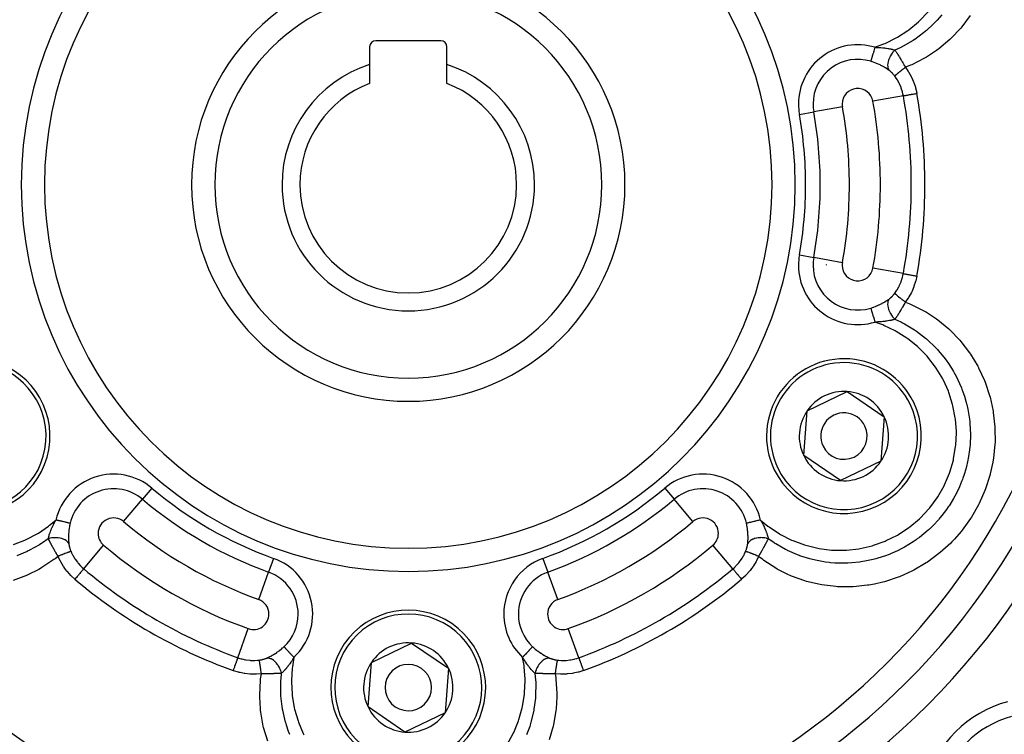
# Model space of a CAD drawing. Units: millimetres. Extents: x -336 to 558, y -365 to 365.
# Drawn here: x 431 to 494, y 9 to 56 of the extents above; entities that cross this region are included whole.
import ezdxf

# ---------------------------------------------------------------- set-up
doc = ezdxf.new("R2010")
doc.units = ezdxf.units.MM
doc.linetypes.add('DASHED', pattern=[9.652, 8.128, -1.524])
doc.layers.add('nevidi', color=4, linetype='DASHED')

msp = doc.modelspace()

# ---------------------------------------------------------------- linework, layer by layer
at = {"color": 2}
for p, q in [((457.901, 54.3), (453.701, 54.3)), ((453.301, 53.9), (453.301, 52.762)), ((458.301, 52.762), (458.301, 53.9)), ((453.301, 52.762), (453.301, 51.538)), ((458.301, 51.538), (458.301, 52.762)), ((490.801, 34.241), (490.801, 34.238)), ((490.801, 34.241), (490.801, 34.238)), ((481.562, 30.376), (484.163, 31.629)), ((484.163, 31.629), (486.548, 30.003)), ((481.346, 27.497), (481.562, 30.376)), ((486.548, 30.003), (486.332, 27.124)), ((483.731, 25.871), (481.346, 27.497)), ((486.332, 27.124), (483.731, 25.871)), ((493.801, 20.01), (493.801, 20.006)), ((453.416, 14.126), (456.017, 15.379)), ((456.017, 15.379), (458.402, 13.753)), ((453.2, 11.247), (453.416, 14.126)), ((458.402, 13.753), (458.186, 10.874)), ((455.585, 9.621), (453.2, 11.247)), ((458.186, 10.874), (455.585, 9.621))]:
    msp.add_line(p, q, dxfattribs=at)
for centre, radius, start, end in [((455.801, 45), 47.5, 0, 180), ((455.801, 45), 45.5, 0, 180), ((455.801, 45), 23.5, 0, 180), ((455.801, 45), 14, 0, 180), ((453.701, 53.9), 0.4, 90, 180), ((457.901, 53.9), 0.4, 0, 90), ((455.801, 45), 8.155, 107.85274, 180), ((455.801, 45), 8.155, 0, 72.14726), ((455.801, 45), 7, 110.92483, 180), ((455.801, 45), 7, 0, 69.07517), ((455.801, 45), 47.5, 180, 0), ((455.801, 45), 45.5, 180, 0), ((455.801, 45), 23.5, 180, 0), ((455.801, 45), 14, 180, 360), ((455.801, 45), 8.155, 180, 0), ((455.801, 45), 7, 180, 360), ((455.801, 45), 27.5, 349.13083, 349.18891), ((455.801, 45), 70, 188.84153, 351.15847), ((427.655, 28.75), 5, 265.71456, 85.71456), ((483.947, 28.75), 5, 25.71456, 205.71456), ((483.947, 28.75), 2.887, 85.71456, 145.71456), ((483.947, 28.75), 2.887, 25.71456, 85.71456), ((483.947, 28.75), 5, 205.71456, 25.71456), ((483.947, 28.75), 2.887, 145.71456, 205.71456), ((483.947, 28.75), 1.5, 25.71456, 205.71456), ((483.947, 28.75), 2.887, 325.71456, 25.71456), ((483.947, 28.75), 1.5, 205.71456, 25.71456), ((483.947, 28.75), 3.25, 182.53654, 182.59988), ((483.947, 28.75), 2.887, 205.71456, 265.71456), ((483.947, 28.75), 2.887, 265.71456, 325.71456), ((455.801, 12.5), 5, 325.71456, 145.71456), ((455.801, 12.5), 5, 145.71456, 325.71456), ((455.801, 12.5), 2.887, 85.71456, 145.71456), ((455.801, 12.5), 2.887, 25.71456, 85.71456), ((455.801, 12.5), 2.887, 145.71456, 205.71456), ((455.801, 12.5), 1.5, 325.71456, 145.71456), ((455.801, 12.5), 2.887, 325.71456, 25.71456), ((455.801, 12.5), 1.5, 145.71456, 325.71456), ((496.46, 4.341), 7.5, 105.0123, 164.9877), ((455.801, 12.5), 2.887, 205.71456, 265.71456), ((455.801, 12.5), 2.887, 265.71456, 325.71456)]:
    msp.add_arc(centre, radius, start, end, dxfattribs=at)
at = {"layer": 'nevidi', "color": 7, "linetype": 'Continuous'}
for p, q in [((487.785, 50.746), (485.82, 50.393)), ((481.068, 49.539), (481.996, 49.706)), ((483.852, 50.04), (481.996, 49.706)), ((481.068, 40.461), (481.996, 40.294)), ((483.852, 39.96), (481.996, 40.294)), ((487.785, 39.254), (485.82, 39.607)), ((491.026, 27.872), (491.027, 27.871)), ((439.236, 25.388), (438.628, 24.668)), ((472.366, 25.388), (472.974, 24.668)), ((437.411, 23.227), (438.628, 24.668)), ((474.191, 23.227), (472.974, 24.668)), ((434.833, 20.174), (436.121, 21.699)), ((476.769, 20.174), (475.481, 21.699)), ((488.049, 22.074), (488.05, 22.072)), ((447.099, 20.848), (446.779, 19.961)), ((464.503, 20.848), (464.823, 19.961)), ((446.14, 18.187), (446.779, 19.961)), ((465.462, 18.187), (464.823, 19.961)), ((444.785, 14.428), (445.462, 16.306)), ((466.817, 14.428), (466.14, 16.306)), ((489.801, 14.835), (489.801, 14.831)), ((488.24, 13.24), (488.24, 13.237)), ((486.679, 11.643), (486.679, 11.646)), ((486.255, 11.214), (486.258, 11.214))]:
    msp.add_line(p, q, dxfattribs=at)
for points in [[(485.952, 53.879), (486.528, 54.094), (486.607, 54.127), (487.328, 54.484), (487.402, 54.526), (488.076, 54.963), (488.145, 55.014), (488.76, 55.523), (488.824, 55.582), (489.378, 56.161)], [(490.271, 55.98), (489.979, 55.643), (489.915, 55.574), (489.845, 55.501), (489.714, 55.367), (489.275, 54.963), (489.214, 54.912), (489.201, 54.901), (489.09, 54.81), (488.521, 54.392), (488.501, 54.379), (488.421, 54.327), (488.412, 54.321), (487.775, 53.951), (487.688, 53.907), (487.661, 53.893)], [(492.109, 55.936), (491.555, 55.198), (491.491, 55.122), (490.862, 54.454), (490.79, 54.386), (490.085, 53.79), (490.004, 53.729), (489.921, 53.668), (489.272, 53.241), (489.233, 53.218), (489.148, 53.168), (488.33, 52.754), (488.238, 52.715), (487.916, 52.585)], [(485.952, 53.879), (485.94, 53.84), (485.931, 53.811), (485.928, 53.799), (485.903, 53.719), (485.903, 53.718), (485.9, 53.707), (485.876, 53.629), (485.872, 53.617), (485.867, 53.6), (485.849, 53.541), (485.846, 53.53), (485.832, 53.485), (485.823, 53.456), (485.82, 53.445), (485.799, 53.377), (485.798, 53.375), (485.795, 53.365), (485.775, 53.299), (485.772, 53.289), (485.769, 53.278), (485.754, 53.228), (485.751, 53.219), (485.741, 53.188), (485.734, 53.163), (485.732, 53.155), (485.717, 53.109), (485.716, 53.105), (485.714, 53.098), (485.701, 53.054), (485.699, 53.048), (485.697, 53.043), (485.688, 53.011), (485.686, 53.006), (485.681, 52.99), (485.677, 52.977)], [(485.952, 53.879), (486.01, 53.877), (486.052, 53.876), (486.071, 53.875), (486.138, 53.872), (486.185, 53.87), (486.203, 53.869), (486.259, 53.866), (486.313, 53.862), (486.327, 53.861), (486.331, 53.861), (486.437, 53.852), (486.454, 53.85), (486.474, 53.848), (486.501, 53.846), (486.556, 53.839), (486.573, 53.838), (486.639, 53.829), (486.659, 53.827), (486.663, 53.826), (486.671, 53.825), (486.687, 53.823), (486.781, 53.808), (486.796, 53.806), (486.804, 53.805), (486.828, 53.8), (486.887, 53.79), (486.901, 53.787), (486.936, 53.78), (486.973, 53.772), (486.986, 53.77), (486.999, 53.767), (487.054, 53.754), (487.078, 53.748), (487.09, 53.745), (487.099, 53.742), (487.16, 53.726), (487.164, 53.724), (487.175, 53.721), (487.207, 53.711), (487.242, 53.7), (487.243, 53.699)], [(487.243, 53.699), (487.179, 53.635), (487.166, 53.621), (487.154, 53.608), (487.094, 53.536), (487.081, 53.521), (487.071, 53.508), (487.016, 53.431), (487.005, 53.414), (486.996, 53.4), (486.947, 53.319), (486.937, 53.302), (486.929, 53.287), (486.888, 53.204), (486.88, 53.187), (486.874, 53.172), (486.841, 53.088), (486.834, 53.07), (486.829, 53.055), (486.805, 52.972), (486.8, 52.954), (486.797, 52.94), (486.782, 52.858), (486.779, 52.841), (486.778, 52.827), (486.771, 52.749), (486.771, 52.733), (486.771, 52.719), (486.774, 52.646), (486.776, 52.631), (486.778, 52.618), (486.79, 52.551), (486.794, 52.537), (486.797, 52.526), (486.819, 52.466), (486.825, 52.454), (486.83, 52.443), (486.86, 52.391), (486.861, 52.39)], [(487.661, 53.893), (487.577, 53.851), (487.243, 53.699)], [(487.243, 53.699), (487.274, 53.654), (487.28, 53.645), (487.281, 53.643), (487.306, 53.605), (487.317, 53.588), (487.324, 53.579), (487.349, 53.54), (487.362, 53.519), (487.369, 53.509), (487.378, 53.495), (487.408, 53.447), (487.414, 53.437), (487.419, 53.43), (487.452, 53.377), (487.455, 53.372), (487.462, 53.362), (487.491, 53.314), (487.503, 53.294), (487.51, 53.283), (487.528, 53.254), (487.552, 53.213), (487.559, 53.202), (487.564, 53.193), (487.602, 53.13), (487.605, 53.125), (487.609, 53.118), (487.64, 53.066), (487.653, 53.044), (487.66, 53.031), (487.684, 52.991), (487.705, 52.956), (487.712, 52.943), (487.717, 52.935), (487.757, 52.865), (487.764, 52.853), (487.764, 52.852), (487.794, 52.8), (487.81, 52.773), (487.817, 52.76), (487.844, 52.713), (487.863, 52.679), (487.87, 52.666), (487.872, 52.663), (487.916, 52.585)], [(486.861, 52.39), (486.803, 52.432), (486.792, 52.44), (486.728, 52.482), (486.728, 52.483), (486.719, 52.488), (486.707, 52.496), (486.63, 52.545), (486.617, 52.552), (486.536, 52.6), (486.522, 52.608), (486.438, 52.656), (486.423, 52.663), (486.396, 52.678), (486.336, 52.709), (486.321, 52.716), (486.231, 52.76), (486.217, 52.767), (486.125, 52.809), (486.11, 52.816), (486.053, 52.84), (486.016, 52.856), (486.001, 52.862), (485.905, 52.899), (485.89, 52.905), (485.793, 52.939), (485.777, 52.945), (485.698, 52.97), (485.678, 52.976), (485.677, 52.977)], [(487.231, 52.013), (487.213, 52.037), (487.209, 52.042), (487.187, 52.07), (487.183, 52.075), (487.16, 52.102), (487.156, 52.107), (487.133, 52.134), (487.13, 52.138), (487.12, 52.149), (487.106, 52.164), (487.103, 52.169), (487.079, 52.194), (487.075, 52.198), (487.052, 52.223), (487.048, 52.227), (487.034, 52.241), (487.024, 52.25), (487.02, 52.254), (486.997, 52.276), (486.993, 52.28), (486.97, 52.302), (486.966, 52.305), (486.942, 52.326), (486.938, 52.329), (486.915, 52.348), (486.911, 52.352), (486.888, 52.37), (486.884, 52.373), (486.861, 52.39)], [(487.916, 52.585), (487.915, 52.584), (487.842, 52.528), (487.832, 52.521), (487.83, 52.519), (487.827, 52.516), (487.759, 52.464), (487.747, 52.454), (487.734, 52.445), (487.729, 52.441), (487.679, 52.401), (487.667, 52.392), (487.642, 52.371), (487.637, 52.368), (487.603, 52.34), (487.592, 52.332), (487.555, 52.302), (487.551, 52.299), (487.532, 52.283), (487.522, 52.275), (487.477, 52.238), (487.472, 52.235), (487.467, 52.23), (487.458, 52.222), (487.409, 52.181), (487.407, 52.18), (487.404, 52.177), (487.4, 52.174), (487.358, 52.138), (487.351, 52.132), (487.348, 52.129), (487.345, 52.127), (487.315, 52.1), (487.309, 52.095), (487.3, 52.087), (487.298, 52.084), (487.28, 52.068), (487.276, 52.064), (487.264, 52.052), (487.263, 52.051), (487.254, 52.042), (487.251, 52.039), (487.241, 52.028), (487.24, 52.026), (487.238, 52.024), (487.236, 52.021), (487.231, 52.013)], [(487.916, 52.585), (488.096, 52.325), (488.12, 52.287), (488.286, 51.994), (488.306, 51.954), (488.441, 51.649), (488.457, 51.608), (488.562, 51.294), (488.574, 51.251), (488.648, 50.928), (488.651, 50.911), (488.653, 50.902)], [(487.785, 50.746), (487.759, 50.874), (487.734, 50.976), (487.726, 51.009), (487.65, 51.246), (487.648, 51.249), (487.638, 51.277), (487.539, 51.508), (487.524, 51.538), (487.489, 51.607), (487.403, 51.76), (487.385, 51.789), (487.284, 51.94), (487.242, 51.998), (487.231, 52.013)], [(487.785, 50.746), (487.789, 50.747), (487.797, 50.748), (487.798, 50.749), (487.811, 50.751), (487.827, 50.754), (487.829, 50.754), (487.849, 50.758), (487.872, 50.762), (487.875, 50.762), (487.903, 50.767), (487.933, 50.773), (487.936, 50.773), (487.971, 50.78), (488.007, 50.786), (488.011, 50.787), (488.053, 50.794), (488.094, 50.802), (488.098, 50.803), (488.147, 50.811), (488.192, 50.819), (488.197, 50.82), (488.252, 50.83), (488.3, 50.839), (488.305, 50.84), (488.365, 50.85), (488.415, 50.859), (488.421, 50.86), (488.486, 50.872), (488.537, 50.881), (488.543, 50.882), (488.611, 50.895), (488.653, 50.902)], [(487.231, 37.987), (487.284, 38.06), (487.365, 38.179), (487.383, 38.208), (487.489, 38.393), (487.507, 38.427), (487.522, 38.458), (487.624, 38.688), (487.637, 38.72), (487.648, 38.751), (487.716, 38.958), (487.725, 38.991), (487.759, 39.126), (487.781, 39.234), (487.785, 39.254)], [(487.785, 39.254), (487.789, 39.253), (487.798, 39.251), (487.8, 39.251), (487.811, 39.249), (487.829, 39.246), (487.831, 39.246), (487.849, 39.242), (487.875, 39.238), (487.878, 39.237), (487.903, 39.233), (487.936, 39.227), (487.939, 39.226), (487.971, 39.22), (488.011, 39.213), (488.015, 39.212), (488.053, 39.206), (488.098, 39.197), (488.103, 39.197), (488.147, 39.189), (488.197, 39.18), (488.202, 39.179), (488.252, 39.17), (488.305, 39.16), (488.311, 39.159), (488.365, 39.15), (488.421, 39.14), (488.427, 39.138), (488.486, 39.128), (488.543, 39.118), (488.549, 39.117), (488.611, 39.105), (488.653, 39.098)], [(488.653, 39.098), (488.651, 39.089), (488.585, 38.792), (488.574, 38.748), (488.472, 38.431), (488.456, 38.388), (488.323, 38.082), (488.303, 38.04), (488.141, 37.747), (488.118, 37.709), (487.93, 37.435), (487.916, 37.415)], [(485.677, 37.023), (485.698, 37.03), (485.761, 37.05), (485.777, 37.055), (485.874, 37.089), (485.889, 37.095), (485.984, 37.132), (486, 37.138), (486.053, 37.16), (486.093, 37.177), (486.108, 37.183), (486.2, 37.225), (486.215, 37.232), (486.305, 37.275), (486.319, 37.283), (486.396, 37.322), (486.407, 37.328), (486.422, 37.336), (486.507, 37.383), (486.521, 37.391), (486.603, 37.439), (486.616, 37.447), (486.678, 37.485), (486.694, 37.496), (486.706, 37.503), (486.728, 37.518), (486.78, 37.552), (486.791, 37.56), (486.86, 37.609), (486.861, 37.61)], [(486.861, 37.61), (486.83, 37.558), (486.825, 37.546), (486.82, 37.536), (486.798, 37.476), (486.794, 37.463), (486.791, 37.451), (486.778, 37.384), (486.776, 37.369), (486.775, 37.356), (486.771, 37.283), (486.771, 37.267), (486.771, 37.253), (486.777, 37.175), (486.779, 37.159), (486.781, 37.144), (486.797, 37.063), (486.8, 37.046), (486.804, 37.031), (486.828, 36.947), (486.834, 36.93), (486.84, 36.915), (486.873, 36.831), (486.88, 36.813), (486.887, 36.798), (486.928, 36.715), (486.937, 36.698), (486.946, 36.683), (486.994, 36.603), (487.005, 36.586), (487.014, 36.572), (487.069, 36.495), (487.081, 36.479), (487.092, 36.466), (487.152, 36.394), (487.166, 36.379), (487.177, 36.367), (487.242, 36.302), (487.243, 36.301)], [(486.861, 37.61), (486.88, 37.624), (486.884, 37.627), (486.907, 37.645), (486.911, 37.648), (486.935, 37.668), (486.939, 37.671), (486.962, 37.692), (486.966, 37.695), (486.99, 37.717), (486.993, 37.72), (487.017, 37.743), (487.021, 37.747), (487.034, 37.759), (487.045, 37.77), (487.048, 37.774), (487.052, 37.778), (487.072, 37.798), (487.076, 37.803), (487.099, 37.828), (487.103, 37.832), (487.126, 37.858), (487.13, 37.862), (487.153, 37.889), (487.157, 37.894), (487.179, 37.921), (487.183, 37.926), (487.206, 37.954), (487.209, 37.958), (487.231, 37.987)], [(487.231, 37.987), (487.231, 37.987), (487.238, 37.976), (487.239, 37.975), (487.24, 37.974), (487.24, 37.973), (487.254, 37.958), (487.258, 37.954), (487.261, 37.951), (487.263, 37.949), (487.28, 37.932), (487.285, 37.928), (487.296, 37.918), (487.298, 37.916), (487.315, 37.9), (487.32, 37.895), (487.342, 37.876), (487.345, 37.873), (487.358, 37.862), (487.365, 37.856), (487.4, 37.826), (487.404, 37.823), (487.409, 37.819), (487.417, 37.812), (487.467, 37.77), (487.469, 37.769), (487.473, 37.765), (487.476, 37.762), (487.532, 37.717), (487.542, 37.708), (487.546, 37.705), (487.551, 37.701), (487.603, 37.66), (487.614, 37.651), (487.632, 37.636), (487.637, 37.632), (487.679, 37.599), (487.69, 37.59), (487.724, 37.563), (487.729, 37.559), (487.759, 37.536), (487.771, 37.527), (487.822, 37.488), (487.827, 37.484), (487.842, 37.472), (487.855, 37.462), (487.916, 37.415)], [(487.916, 37.415), (488.145, 37.325), (488.237, 37.286), (489.066, 36.878), (489.154, 36.828), (489.273, 36.759), (489.922, 36.331), (489.93, 36.326), (490.011, 36.266), (490.72, 35.679), (490.792, 35.612), (491.434, 34.944), (491.499, 34.868), (492.061, 34.135), (492.116, 34.053), (492.591, 33.265), (492.638, 33.177), (492.64, 33.172), (493.026, 32.335), (493.063, 32.242), (493.356, 31.367), (493.383, 31.271), (493.58, 30.373), (493.596, 30.275), (493.698, 29.354), (493.703, 29.254), (493.706, 28.33), (493.701, 28.231), (493.608, 27.316), (493.593, 27.218), (493.567, 27.067), (493.403, 26.312), (493.377, 26.215), (493.094, 25.335), (493.058, 25.241), (492.687, 24.4), (492.642, 24.312), (492.184, 23.51), (492.13, 23.425), (491.588, 22.673), (491.526, 22.595), (491.084, 22.087), (490.915, 21.909), (490.845, 21.838), (490.164, 21.218), (490.087, 21.155), (489.339, 20.605), (489.256, 20.55), (488.461, 20.086), (488.373, 20.041), (487.534, 19.663), (487.441, 19.627), (486.56, 19.339), (486.464, 19.313), (485.918, 19.186), (485.562, 19.122), (485.464, 19.107), (484.551, 19.014), (484.451, 19.01), (483.527, 19.018), (483.426, 19.025), (482.51, 19.135), (482.412, 19.152), (481.519, 19.363), (481.424, 19.392), (480.555, 19.704), (480.462, 19.744), (480.368, 19.785), (479.673, 20.134), (479.634, 20.156), (479.548, 20.205), (478.781, 20.706), (478.701, 20.766), (478.427, 20.98)], [(485.677, 37.023), (485.685, 36.998), (485.686, 36.994), (485.686, 36.994), (485.697, 36.957), (485.699, 36.952), (485.703, 36.937), (485.712, 36.909), (485.714, 36.902), (485.725, 36.867), (485.729, 36.853), (485.732, 36.845), (485.748, 36.789), (485.75, 36.785), (485.751, 36.781), (485.77, 36.72), (485.772, 36.711), (485.778, 36.692), (485.792, 36.645), (485.795, 36.635), (485.809, 36.589), (485.817, 36.566), (485.82, 36.555), (485.842, 36.482), (485.843, 36.479), (485.846, 36.47), (485.869, 36.394), (485.872, 36.383), (485.878, 36.363), (485.896, 36.304), (485.9, 36.293), (485.915, 36.243), (485.924, 36.213), (485.928, 36.201), (485.952, 36.121)], [(487.916, 37.415), (487.896, 37.38), (487.878, 37.348), (487.87, 37.334), (487.844, 37.287), (487.825, 37.253), (487.817, 37.24), (487.814, 37.234), (487.772, 37.161), (487.765, 37.148), (487.764, 37.147), (487.732, 37.091), (487.72, 37.071), (487.713, 37.058), (487.684, 37.009), (487.669, 36.982), (487.661, 36.97), (487.65, 36.95), (487.617, 36.896), (487.61, 36.884), (487.605, 36.875), (487.568, 36.814), (487.567, 36.811), (487.56, 36.8), (487.528, 36.746), (487.517, 36.73), (487.511, 36.718), (487.488, 36.682), (487.469, 36.65), (487.462, 36.64), (487.452, 36.623), (487.421, 36.574), (487.415, 36.564), (487.41, 36.556), (487.378, 36.505), (487.375, 36.501), (487.369, 36.491), (487.334, 36.437), (487.33, 36.431), (487.324, 36.422), (487.306, 36.395), (487.286, 36.364), (487.28, 36.355), (487.26, 36.326), (487.243, 36.301)], [(487.243, 36.301), (487.655, 36.11), (487.738, 36.068), (487.774, 36.049), (487.868, 36), (488.496, 35.625), (488.525, 35.605), (488.572, 35.574), (488.643, 35.525), (489.22, 35.084), (489.275, 35.037), (489.347, 34.975), (489.349, 34.973), (489.847, 34.497), (489.976, 34.36), (489.985, 34.351), (490.04, 34.289), (490.41, 33.846), (490.547, 33.663), (490.596, 33.595), (490.651, 33.517), (490.897, 33.142), (491.025, 32.928), (491.119, 32.76), (491.165, 32.675), (491.305, 32.397), (491.42, 32.149), (491.537, 31.869), (491.572, 31.78), (491.635, 31.609), (491.729, 31.331), (491.847, 30.925), (491.871, 30.832), (491.88, 30.796), (491.948, 30.495), (492.038, 29.966), (492.04, 29.952), (492.053, 29.857), (492.077, 29.643), (492.112, 29.12), (492.115, 28.965), (492.116, 28.869), (492.116, 28.779), (492.098, 28.274), (492.071, 27.968), (492.067, 27.926), (492.061, 27.871), (491.998, 27.438), (491.93, 27.085), (491.909, 26.988), (491.886, 26.893), (491.813, 26.611), (491.707, 26.259), (491.63, 26.034), (491.597, 25.944), (491.546, 25.809), (491.404, 25.469), (491.237, 25.115), (491.201, 25.042), (491.194, 25.029), (491.025, 24.717), (490.778, 24.311), (490.74, 24.254), (490.687, 24.174), (490.568, 24.003), (490.281, 23.625), (490.144, 23.458), (490.081, 23.385), (490.047, 23.345), (489.722, 22.997), (489.465, 22.746), (489.453, 22.735), (489.382, 22.67), (489.101, 22.427), (488.823, 22.207), (488.687, 22.106), (488.609, 22.049), (488.42, 21.919), (488.132, 21.736), (487.85, 21.571), (487.766, 21.525), (487.696, 21.487), (487.404, 21.34), (486.951, 21.139), (486.931, 21.131), (486.862, 21.104), (486.637, 21.019), (486.127, 20.853), (486.015, 20.822), (485.922, 20.797), (485.839, 20.775), (485.302, 20.66), (485.046, 20.618), (485.028, 20.615), (484.951, 20.605), (484.462, 20.553), (484.204, 20.538), (484.059, 20.533), (483.963, 20.532), (483.607, 20.535), (483.369, 20.546), (483.079, 20.568), (482.985, 20.578), (482.755, 20.606), (482.545, 20.638), (482.108, 20.722), (482.015, 20.744), (481.917, 20.767), (481.736, 20.814), (481.166, 20.992), (481.091, 21.019), (481.076, 21.025), (480.941, 21.076), (480.294, 21.36), (480.273, 21.371), (480.188, 21.413), (480.179, 21.418), (479.54, 21.785), (479.458, 21.838), (479.432, 21.855)], [(487.243, 36.301), (487.207, 36.289), (487.186, 36.282), (487.175, 36.279), (487.16, 36.274), (487.116, 36.262), (487.102, 36.258), (487.09, 36.255), (487.054, 36.246), (487.015, 36.237), (487.011, 36.236), (486.998, 36.233), (486.936, 36.22), (486.913, 36.215), (486.905, 36.214), (486.899, 36.213), (486.809, 36.196), (486.804, 36.195), (486.794, 36.194), (486.785, 36.192), (486.7, 36.179), (486.685, 36.177), (486.659, 36.173), (486.657, 36.173), (486.64, 36.171), (486.587, 36.164), (486.57, 36.162), (486.52, 36.156), (486.501, 36.154), (486.469, 36.151), (486.452, 36.15), (486.374, 36.142), (486.347, 36.14), (486.33, 36.139), (486.328, 36.139), (486.221, 36.132), (486.219, 36.132), (486.203, 36.131), (486.138, 36.128), (486.089, 36.125), (486.071, 36.125), (486.055, 36.124), (485.954, 36.121), (485.952, 36.121)], [(478.566, 23.328), (479.04, 22.936), (479.108, 22.885), (479.778, 22.439), (479.852, 22.396), (480.567, 22.03), (480.645, 21.996), (481.394, 21.718), (481.477, 21.692), (482.256, 21.502), (482.341, 21.486), (483.137, 21.388), (483.222, 21.383), (484.02, 21.378), (484.106, 21.382), (484.904, 21.471), (484.989, 21.486), (485.77, 21.668), (485.853, 21.692), (486.603, 21.963), (486.681, 21.997), (487.402, 22.357), (487.475, 22.4), (488.146, 22.841), (488.214, 22.891), (488.825, 23.406), (488.888, 23.465), (489.439, 24.052), (489.493, 24.118), (489.969, 24.762), (490.015, 24.834), (490.411, 25.529), (490.449, 25.607), (490.763, 26.348), (490.791, 26.429), (491.014, 27.196), (491.033, 27.279), (491.164, 28.069), (491.173, 28.155), (491.211, 28.959), (491.21, 29.045), (491.153, 29.842), (491.142, 29.926), (490.991, 30.714), (490.97, 30.797), (490.728, 31.564), (490.697, 31.645), (490.369, 32.372), (490.329, 32.448), (489.915, 33.136), (489.867, 33.207), (489.375, 33.843), (489.319, 33.907), (488.76, 34.477), (488.697, 34.534), (488.072, 35.04), (488.001, 35.09), (487.323, 35.519), (487.248, 35.561), (486.529, 35.906), (486.45, 35.939), (485.952, 36.121)], [(430.29, 21.744), (431.04, 22.033), (431.119, 22.069), (431.829, 22.442), (431.903, 22.486), (432.562, 22.936), (432.63, 22.988), (433.036, 23.328)], [(432.546, 22.12), (432.554, 22.157), (432.559, 22.179), (432.562, 22.191), (432.565, 22.205), (432.576, 22.249), (432.58, 22.264), (432.584, 22.277), (432.594, 22.311), (432.605, 22.349), (432.607, 22.354), (432.611, 22.367), (432.63, 22.427), (432.638, 22.449), (432.64, 22.456), (432.642, 22.463), (432.673, 22.549), (432.675, 22.553), (432.678, 22.563), (432.681, 22.571), (432.713, 22.652), (432.719, 22.666), (432.728, 22.689), (432.729, 22.692), (432.735, 22.708), (432.756, 22.757), (432.763, 22.772), (432.783, 22.819), (432.791, 22.836), (432.804, 22.866), (432.811, 22.881), (432.844, 22.952), (432.856, 22.977), (432.863, 22.992), (432.864, 22.994), (432.911, 23.09), (432.912, 23.092), (432.919, 23.106), (432.949, 23.163), (432.971, 23.207), (432.98, 23.223), (432.988, 23.238), (433.036, 23.326), (433.036, 23.328)], [(433.955, 23.115), (433.941, 23.118), (433.93, 23.121), (433.925, 23.122), (433.888, 23.13), (433.888, 23.131), (433.882, 23.132), (433.838, 23.142), (433.831, 23.144), (433.82, 23.146), (433.781, 23.155), (433.773, 23.157), (433.74, 23.165), (433.717, 23.17), (433.708, 23.172), (433.649, 23.186), (433.646, 23.186), (433.637, 23.189), (433.57, 23.204), (433.56, 23.207), (433.547, 23.209), (433.489, 23.223), (433.478, 23.225), (433.437, 23.235), (433.403, 23.243), (433.392, 23.245), (433.321, 23.262), (433.314, 23.263), (433.303, 23.266), (433.223, 23.285), (433.211, 23.287), (433.2, 23.29), (433.13, 23.306), (433.117, 23.309), (433.076, 23.319), (433.036, 23.328)], [(433.955, 23.115), (433.936, 23.029), (433.933, 23.013), (433.921, 22.952), (433.914, 22.912), (433.911, 22.896), (433.895, 22.795), (433.893, 22.779), (433.88, 22.678), (433.878, 22.662), (433.87, 22.583), (433.868, 22.562), (433.867, 22.546), (433.861, 22.463)], [(478.566, 23.328), (478.544, 23.323), (478.497, 23.312), (478.485, 23.309), (478.42, 23.294), (478.403, 23.29), (478.391, 23.287), (478.311, 23.269), (478.299, 23.266), (478.299, 23.266), (478.221, 23.248), (478.21, 23.245), (478.182, 23.239), (478.135, 23.228), (478.124, 23.225), (478.071, 23.213), (478.053, 23.209), (478.042, 23.207), (477.975, 23.191), (477.968, 23.189), (477.965, 23.189), (477.903, 23.174), (477.894, 23.172), (477.875, 23.168), (477.837, 23.159), (477.829, 23.157), (477.793, 23.149), (477.778, 23.145), (477.771, 23.144), (477.726, 23.133), (477.723, 23.133), (477.72, 23.132), (477.682, 23.123), (477.677, 23.122), (477.668, 23.12), (477.647, 23.115)], [(477.741, 22.463), (477.737, 22.527), (477.736, 22.543), (477.732, 22.583), (477.726, 22.643), (477.724, 22.66), (477.712, 22.761), (477.709, 22.777), (477.694, 22.879), (477.691, 22.895), (477.681, 22.952), (477.673, 22.996), (477.669, 23.013), (477.648, 23.114), (477.647, 23.115)], [(478.566, 23.328), (478.593, 23.277), (478.613, 23.24), (478.622, 23.223), (478.653, 23.163), (478.675, 23.122), (478.683, 23.106), (478.708, 23.056), (478.732, 23.007), (478.738, 22.994), (478.74, 22.991), (478.785, 22.894), (478.792, 22.879), (478.8, 22.861), (478.811, 22.836), (478.834, 22.785), (478.84, 22.77), (478.866, 22.708), (478.874, 22.689), (478.875, 22.686), (478.879, 22.678), (478.885, 22.664), (478.919, 22.575), (478.925, 22.56), (478.928, 22.553), (478.936, 22.53), (478.956, 22.474), (478.961, 22.46), (478.972, 22.427), (478.984, 22.39), (478.988, 22.378), (478.992, 22.365), (479.009, 22.311), (479.015, 22.287), (479.019, 22.275), (479.021, 22.266), (479.037, 22.206), (479.038, 22.201), (479.041, 22.19), (479.048, 22.157), (479.056, 22.121), (479.056, 22.12)], [(433.861, 22.463), (433.86, 22.446), (433.859, 22.43), (433.854, 22.337), (433.854, 22.331), (433.853, 22.315), (433.852, 22.217), (433.851, 22.201), (433.852, 22.106), (433.852, 22.091), (433.855, 22.018), (433.855, 21.999), (433.856, 21.985), (433.858, 21.953), (433.862, 21.897), (433.863, 21.883), (433.871, 21.799), (433.871, 21.797)], [(477.731, 21.797), (477.738, 21.868), (477.739, 21.881), (477.744, 21.953), (477.745, 21.968), (477.746, 21.983), (477.747, 22.018), (477.749, 22.074), (477.75, 22.089), (477.751, 22.183), (477.751, 22.199), (477.749, 22.296), (477.749, 22.312), (477.748, 22.337), (477.745, 22.411), (477.744, 22.427), (477.741, 22.463)], [(432.546, 22.12), (432.175, 21.859), (432.097, 21.808), (432.063, 21.786), (431.973, 21.729), (431.334, 21.373), (431.303, 21.358), (431.252, 21.333), (431.175, 21.296), (430.504, 21.017)], [(433.871, 21.797), (433.842, 21.849), (433.834, 21.86), (433.828, 21.868), (433.787, 21.918), (433.777, 21.928), (433.769, 21.936), (433.717, 21.981), (433.705, 21.99), (433.696, 21.997), (433.633, 22.038), (433.619, 22.046), (433.608, 22.052), (433.537, 22.086), (433.521, 22.093), (433.509, 22.098), (433.429, 22.126), (433.413, 22.131), (433.399, 22.135), (433.314, 22.156), (433.295, 22.16), (433.281, 22.162), (433.19, 22.176), (433.171, 22.178), (433.157, 22.18), (433.063, 22.186), (433.043, 22.186), (433.028, 22.186), (432.932, 22.185), (432.912, 22.184), (432.897, 22.183), (432.801, 22.174), (432.782, 22.171), (432.766, 22.169), (432.672, 22.152), (432.653, 22.148), (432.638, 22.144), (432.548, 22.12), (432.546, 22.12)], [(433.175, 20.98), (433.154, 21.015), (433.135, 21.047), (433.128, 21.06), (433.1, 21.107), (433.08, 21.14), (433.073, 21.153), (433.069, 21.159), (433.027, 21.232), (433.019, 21.244), (433.018, 21.246), (432.986, 21.302), (432.975, 21.322), (432.967, 21.334), (432.939, 21.384), (432.924, 21.411), (432.917, 21.423), (432.905, 21.443), (432.874, 21.498), (432.868, 21.51), (432.863, 21.519), (432.828, 21.582), (432.827, 21.584), (432.82, 21.596), (432.79, 21.651), (432.78, 21.668), (432.774, 21.68), (432.754, 21.717), (432.736, 21.75), (432.73, 21.761), (432.721, 21.778), (432.694, 21.829), (432.688, 21.84), (432.684, 21.848), (432.656, 21.901), (432.654, 21.905), (432.648, 21.916), (432.619, 21.973), (432.616, 21.98), (432.611, 21.99), (432.596, 22.018), (432.58, 22.051), (432.575, 22.061), (432.559, 22.092), (432.546, 22.12)], [(433.871, 21.797), (433.874, 21.773), (433.874, 21.768), (433.879, 21.738), (433.879, 21.734), (433.884, 21.703), (433.885, 21.698), (433.891, 21.668), (433.892, 21.663), (433.899, 21.632), (433.9, 21.626), (433.908, 21.595), (433.909, 21.589), (433.915, 21.568), (433.918, 21.557), (433.919, 21.552), (433.921, 21.547), (433.929, 21.519), (433.93, 21.514), (433.941, 21.481), (433.942, 21.476), (433.953, 21.442), (433.955, 21.437), (433.967, 21.404), (433.969, 21.399), (433.981, 21.365), (433.983, 21.36), (433.997, 21.326), (433.999, 21.321), (434.013, 21.287)], [(477.59, 21.287), (477.601, 21.315), (477.603, 21.321), (477.617, 21.354), (477.619, 21.36), (477.631, 21.393), (477.633, 21.399), (477.645, 21.432), (477.647, 21.438), (477.658, 21.471), (477.66, 21.476), (477.67, 21.509), (477.672, 21.515), (477.681, 21.547), (477.681, 21.547), (477.683, 21.553), (477.687, 21.568), (477.691, 21.585), (477.693, 21.59), (477.701, 21.622), (477.702, 21.627), (477.709, 21.658), (477.71, 21.663), (477.716, 21.694), (477.717, 21.699), (477.722, 21.729), (477.723, 21.734), (477.727, 21.763), (477.728, 21.768), (477.731, 21.797)], [(479.056, 22.12), (478.968, 22.143), (478.949, 22.148), (478.933, 22.151), (478.84, 22.168), (478.82, 22.171), (478.804, 22.173), (478.71, 22.183), (478.69, 22.184), (478.673, 22.185), (478.579, 22.187), (478.559, 22.186), (478.542, 22.186), (478.45, 22.18), (478.431, 22.178), (478.414, 22.176), (478.325, 22.163), (478.307, 22.16), (478.291, 22.156), (478.207, 22.136), (478.189, 22.131), (478.175, 22.127), (478.097, 22.099), (478.081, 22.093), (478.068, 22.087), (477.997, 22.053), (477.983, 22.046), (477.971, 22.039), (477.909, 21.999), (477.897, 21.99), (477.887, 21.983), (477.835, 21.938), (477.825, 21.928), (477.817, 21.919), (477.775, 21.87), (477.768, 21.86), (477.761, 21.85), (477.732, 21.798), (477.731, 21.797)], [(479.056, 22.12), (479.032, 22.071), (479.027, 22.061), (479.026, 22.059), (479.006, 22.018), (478.997, 22), (478.992, 21.99), (478.971, 21.949), (478.959, 21.927), (478.954, 21.916), (478.946, 21.901), (478.92, 21.851), (478.914, 21.84), (478.911, 21.834), (478.881, 21.778), (478.879, 21.773), (478.873, 21.762), (478.846, 21.713), (478.835, 21.692), (478.829, 21.681), (478.812, 21.651), (478.79, 21.609), (478.783, 21.598), (478.778, 21.588), (478.742, 21.524), (478.739, 21.519), (478.735, 21.512), (478.706, 21.46), (478.693, 21.437), (478.686, 21.425), (478.663, 21.384), (478.643, 21.348), (478.635, 21.336), (478.631, 21.328), (478.591, 21.258), (478.584, 21.246), (478.583, 21.245), (478.553, 21.193), (478.537, 21.166), (478.53, 21.153), (478.502, 21.107), (478.482, 21.073), (478.475, 21.06), (478.473, 21.057), (478.427, 20.98)], [(479.432, 21.855), (479.354, 21.907), (479.056, 22.12)], [(434.013, 21.287), (434.012, 21.287), (434, 21.287), (433.998, 21.286), (433.997, 21.286), (433.996, 21.286), (433.976, 21.282), (433.971, 21.281), (433.966, 21.28), (433.964, 21.279), (433.941, 21.272), (433.935, 21.271), (433.92, 21.266), (433.917, 21.265), (433.896, 21.258), (433.888, 21.256), (433.861, 21.247), (433.857, 21.246), (433.841, 21.24), (433.832, 21.237), (433.788, 21.222), (433.784, 21.22), (433.778, 21.218), (433.768, 21.214), (433.707, 21.192), (433.705, 21.191), (433.7, 21.189), (433.695, 21.187), (433.628, 21.162), (433.616, 21.157), (433.611, 21.155), (433.605, 21.153), (433.543, 21.129), (433.53, 21.124), (433.508, 21.116), (433.503, 21.113), (433.453, 21.094), (433.439, 21.088), (433.399, 21.072), (433.393, 21.07), (433.358, 21.056), (433.344, 21.05), (433.285, 21.026), (433.279, 21.023), (433.261, 21.016), (433.246, 21.01), (433.175, 20.98)], [(434.013, 21.287), (434.05, 21.202), (434.112, 21.075), (434.128, 21.045), (434.237, 20.859), (434.256, 20.828), (434.275, 20.8), (434.423, 20.596), (434.444, 20.57), (434.466, 20.543), (434.611, 20.382), (434.635, 20.358), (434.736, 20.26), (434.818, 20.187), (434.833, 20.174)], [(476.769, 20.174), (476.867, 20.26), (476.942, 20.332), (476.966, 20.356), (477.134, 20.541), (477.136, 20.543), (477.155, 20.567), (477.305, 20.768), (477.324, 20.796), (477.366, 20.859), (477.456, 21.012), (477.472, 21.042), (477.552, 21.202), (477.582, 21.27), (477.59, 21.287)], [(478.427, 20.98), (478.426, 20.981), (478.341, 21.016), (478.33, 21.02), (478.327, 21.022), (478.323, 21.023), (478.244, 21.056), (478.229, 21.061), (478.215, 21.067), (478.209, 21.07), (478.149, 21.094), (478.135, 21.099), (478.105, 21.111), (478.099, 21.113), (478.059, 21.129), (478.046, 21.134), (478.002, 21.151), (477.997, 21.153), (477.974, 21.162), (477.962, 21.167), (477.907, 21.187), (477.902, 21.189), (477.895, 21.192), (477.884, 21.196), (477.824, 21.218), (477.822, 21.218), (477.818, 21.22), (477.814, 21.221), (477.761, 21.24), (477.752, 21.243), (477.749, 21.244), (477.745, 21.246), (477.706, 21.258), (477.699, 21.261), (477.688, 21.264), (477.685, 21.265), (477.661, 21.272), (477.656, 21.274), (477.64, 21.278), (477.638, 21.279), (477.627, 21.282), (477.622, 21.283), (477.607, 21.286), (477.606, 21.286), (477.602, 21.287), (477.599, 21.287), (477.59, 21.287)], [(433.175, 20.98), (432.982, 20.827), (432.902, 20.767), (432.135, 20.252), (432.048, 20.201), (431.928, 20.133), (431.233, 19.785), (431.224, 19.781), (431.132, 19.74), (430.27, 19.42)], [(434.264, 19.5), (434.032, 19.712), (434.001, 19.744), (433.777, 19.991), (433.748, 20.026), (433.62, 20.192), (433.548, 20.294), (433.523, 20.332), (433.35, 20.619), (433.328, 20.658), (433.185, 20.958), (433.175, 20.98)], [(478.427, 20.98), (478.293, 20.694), (478.271, 20.654), (478.1, 20.364), (478.075, 20.326), (477.982, 20.192), (477.879, 20.057), (477.851, 20.022), (477.631, 19.774), (477.6, 19.742), (477.357, 19.516), (477.338, 19.5)], [(434.833, 20.174), (434.829, 20.169), (434.824, 20.164), (434.823, 20.163), (434.812, 20.15), (434.804, 20.14), (434.802, 20.138), (434.785, 20.118), (434.773, 20.104), (434.772, 20.102), (434.748, 20.074), (434.734, 20.057), (434.731, 20.054), (434.702, 20.019), (434.685, 19.999), (434.682, 19.996), (434.646, 19.954), (434.627, 19.931), (434.624, 19.928), (434.583, 19.879), (434.562, 19.854), (434.559, 19.85), (434.513, 19.796), (434.492, 19.77), (434.488, 19.766), (434.438, 19.707), (434.416, 19.68), (434.412, 19.676), (434.359, 19.613), (434.336, 19.586), (434.332, 19.581), (434.276, 19.515), (434.264, 19.5)], [(476.769, 20.174), (476.772, 20.171), (476.777, 20.165), (476.778, 20.164), (476.786, 20.154), (476.797, 20.142), (476.798, 20.14), (476.811, 20.125), (476.827, 20.107), (476.828, 20.104), (476.846, 20.083), (476.866, 20.06), (476.868, 20.057), (476.891, 20.03), (476.915, 20.002), (476.917, 19.999), (476.945, 19.966), (476.971, 19.935), (476.975, 19.931), (477.007, 19.893), (477.036, 19.859), (477.039, 19.854), (477.076, 19.812), (477.106, 19.775), (477.11, 19.77), (477.15, 19.724), (477.182, 19.685), (477.186, 19.681), (477.229, 19.63), (477.262, 19.591), (477.266, 19.586), (477.311, 19.533), (477.338, 19.5)], [(446.672, 14.406), (446.736, 14.436), (446.749, 14.442), (446.816, 14.475), (446.827, 14.48), (446.84, 14.487), (446.86, 14.497), (446.92, 14.529), (446.934, 14.536), (447.016, 14.583), (447.029, 14.59), (447.113, 14.64), (447.126, 14.649), (447.151, 14.664), (447.21, 14.702), (447.223, 14.711), (447.306, 14.766), (447.32, 14.776), (447.402, 14.834), (447.415, 14.844), (447.464, 14.88), (447.497, 14.905), (447.51, 14.915), (447.59, 14.979), (447.603, 14.99), (447.681, 15.057), (447.694, 15.068), (447.754, 15.122), (447.77, 15.137), (447.771, 15.138)], [(448.415, 14.449), (448.387, 14.479), (448.367, 14.501), (448.358, 14.51), (448.301, 14.571), (448.3, 14.572), (448.292, 14.58), (448.236, 14.64), (448.228, 14.649), (448.216, 14.662), (448.173, 14.707), (448.166, 14.716), (448.134, 14.75), (448.113, 14.772), (448.105, 14.78), (448.057, 14.832), (448.055, 14.834), (448.048, 14.842), (448.001, 14.892), (447.994, 14.899), (447.986, 14.908), (447.95, 14.946), (447.944, 14.953), (447.922, 14.977), (447.904, 14.996), (447.898, 15.002), (447.865, 15.037), (447.863, 15.04), (447.858, 15.045), (447.826, 15.079), (447.822, 15.083), (447.818, 15.088), (447.796, 15.112), (447.792, 15.115), (447.781, 15.128), (447.771, 15.138)], [(463.831, 15.138), (463.821, 15.128), (463.813, 15.119), (463.81, 15.115), (463.784, 15.088), (463.784, 15.088), (463.78, 15.083), (463.749, 15.051), (463.744, 15.045), (463.737, 15.037), (463.709, 15.008), (463.704, 15.002), (463.68, 14.977), (463.664, 14.96), (463.658, 14.953), (463.616, 14.908), (463.615, 14.907), (463.608, 14.899), (463.561, 14.849), (463.554, 14.842), (463.545, 14.832), (463.504, 14.788), (463.497, 14.78), (463.468, 14.75), (463.444, 14.724), (463.436, 14.716), (463.387, 14.662), (463.382, 14.658), (463.374, 14.649), (463.318, 14.589), (463.31, 14.58), (463.302, 14.572), (463.253, 14.519), (463.244, 14.51), (463.215, 14.479), (463.187, 14.449)], [(463.831, 15.138), (463.849, 15.122), (463.896, 15.079), (463.908, 15.068), (463.986, 15.001), (463.999, 14.99), (464.078, 14.926), (464.091, 14.916), (464.138, 14.88), (464.172, 14.855), (464.185, 14.845), (464.267, 14.786), (464.28, 14.777), (464.363, 14.721), (464.376, 14.712), (464.451, 14.664), (464.46, 14.659), (464.473, 14.65), (464.557, 14.6), (464.571, 14.592), (464.653, 14.545), (464.667, 14.537), (464.731, 14.503), (464.748, 14.494), (464.761, 14.488), (464.786, 14.475), (464.839, 14.448), (464.852, 14.442), (464.929, 14.407), (464.931, 14.406)], [(444.785, 14.428), (444.783, 14.422), (444.781, 14.416), (444.781, 14.415), (444.775, 14.398), (444.771, 14.388), (444.77, 14.386), (444.761, 14.359), (444.755, 14.345), (444.754, 14.342), (444.741, 14.305), (444.735, 14.287), (444.733, 14.284), (444.717, 14.237), (444.709, 14.216), (444.708, 14.212), (444.688, 14.156), (444.679, 14.133), (444.678, 14.128), (444.654, 14.064), (444.645, 14.039), (444.644, 14.034), (444.618, 13.963), (444.608, 13.936), (444.606, 13.931), (444.578, 13.853), (444.568, 13.826), (444.566, 13.82), (444.537, 13.737), (444.527, 13.71), (444.525, 13.704), (444.493, 13.617), (444.486, 13.598)], [(444.785, 14.428), (444.909, 14.387), (445.01, 14.357), (445.042, 14.348), (445.286, 14.296), (445.289, 14.295), (445.319, 14.29), (445.568, 14.26), (445.602, 14.258), (445.678, 14.254), (445.855, 14.252), (445.889, 14.253), (446.069, 14.264), (446.141, 14.272), (446.16, 14.274)], [(446.16, 14.274), (446.189, 14.278), (446.195, 14.279), (446.231, 14.284), (446.237, 14.285), (446.272, 14.291), (446.278, 14.292), (446.313, 14.298), (446.319, 14.3), (446.353, 14.307), (446.358, 14.308), (446.392, 14.315), (446.398, 14.317), (446.414, 14.321), (446.431, 14.325), (446.436, 14.326), (446.454, 14.331), (446.468, 14.335), (446.473, 14.336), (446.505, 14.345), (446.51, 14.347), (446.54, 14.356), (446.545, 14.358), (446.575, 14.368), (446.579, 14.37), (446.608, 14.38), (446.613, 14.382), (446.64, 14.393), (446.645, 14.395), (446.672, 14.406)], [(446.312, 13.396), (446.312, 13.397), (446.3, 13.487), (446.298, 13.5), (446.298, 13.503), (446.298, 13.507), (446.286, 13.592), (446.284, 13.607), (446.282, 13.623), (446.281, 13.629), (446.271, 13.693), (446.269, 13.707), (446.265, 13.74), (446.264, 13.746), (446.257, 13.789), (446.255, 13.803), (446.248, 13.849), (446.247, 13.855), (446.243, 13.879), (446.241, 13.891), (446.232, 13.949), (446.231, 13.954), (446.23, 13.962), (446.228, 13.973), (446.217, 14.036), (446.216, 14.038), (446.215, 14.043), (446.215, 14.047), (446.204, 14.102), (446.202, 14.112), (446.202, 14.115), (446.201, 14.119), (446.193, 14.159), (446.191, 14.166), (446.189, 14.178), (446.188, 14.181), (446.183, 14.205), (446.181, 14.211), (446.177, 14.226), (446.176, 14.228), (446.173, 14.24), (446.172, 14.244), (446.167, 14.258), (446.167, 14.26), (446.165, 14.263), (446.164, 14.266), (446.16, 14.274)], [(447.614, 13.421), (447.59, 13.509), (447.584, 13.527), (447.579, 13.543), (447.548, 13.632), (447.54, 13.65), (447.534, 13.666), (447.495, 13.752), (447.486, 13.77), (447.478, 13.785), (447.433, 13.867), (447.423, 13.884), (447.414, 13.898), (447.363, 13.976), (447.351, 13.991), (447.342, 14.004), (447.286, 14.075), (447.274, 14.089), (447.263, 14.101), (447.203, 14.164), (447.19, 14.176), (447.179, 14.187), (447.116, 14.241), (447.103, 14.251), (447.091, 14.26), (447.027, 14.304), (447.013, 14.313), (447.001, 14.32), (446.936, 14.353), (446.922, 14.36), (446.911, 14.364), (446.846, 14.387), (446.832, 14.391), (446.82, 14.394), (446.757, 14.405), (446.744, 14.406), (446.733, 14.407), (446.673, 14.406), (446.672, 14.406)], [(448.415, 14.449), (448.385, 14.4), (448.362, 14.364), (448.352, 14.348), (448.316, 14.291), (448.291, 14.252), (448.281, 14.236), (448.25, 14.19), (448.22, 14.145), (448.212, 14.133), (448.21, 14.13), (448.149, 14.042), (448.139, 14.029), (448.127, 14.012), (448.112, 13.991), (448.079, 13.945), (448.069, 13.932), (448.029, 13.879), (448.016, 13.863), (448.014, 13.86), (448.009, 13.853), (447.999, 13.841), (447.939, 13.766), (447.93, 13.754), (447.924, 13.748), (447.909, 13.73), (447.87, 13.684), (447.861, 13.673), (447.837, 13.646), (447.812, 13.618), (447.803, 13.609), (447.794, 13.599), (447.755, 13.557), (447.738, 13.54), (447.729, 13.53), (447.723, 13.524), (447.678, 13.48), (447.675, 13.477), (447.667, 13.469), (447.642, 13.446), (447.615, 13.421), (447.614, 13.421)], [(448.415, 14.449), (448.313, 13.843), (448.302, 13.758), (448.251, 12.955), (448.25, 12.869), (448.292, 12.067), (448.301, 11.982), (448.434, 11.195), (448.454, 11.11), (448.679, 10.341), (448.708, 10.259), (449.02, 9.521), (449.058, 9.444)], [(462.195, 8.822), (462.584, 9.524), (462.621, 9.602), (462.925, 10.345), (462.953, 10.426), (463.168, 11.195), (463.186, 11.278), (463.31, 12.073), (463.319, 12.16), (463.351, 12.96), (463.349, 13.047), (463.29, 13.842), (463.278, 13.927), (463.187, 14.449)], [(463.988, 13.421), (463.96, 13.446), (463.943, 13.461), (463.935, 13.47), (463.924, 13.48), (463.892, 13.511), (463.88, 13.522), (463.872, 13.532), (463.847, 13.557), (463.819, 13.586), (463.816, 13.59), (463.807, 13.6), (463.765, 13.646), (463.749, 13.664), (463.744, 13.67), (463.739, 13.675), (463.68, 13.745), (463.678, 13.748), (463.671, 13.756), (463.665, 13.763), (463.611, 13.831), (463.601, 13.843), (463.586, 13.863), (463.585, 13.865), (463.574, 13.878), (463.541, 13.921), (463.532, 13.934), (463.502, 13.975), (463.49, 13.991), (463.471, 14.017), (463.462, 14.03), (463.417, 14.094), (463.401, 14.117), (463.391, 14.131), (463.39, 14.133), (463.331, 14.222), (463.33, 14.223), (463.321, 14.237), (463.286, 14.291), (463.26, 14.332), (463.25, 14.348), (463.241, 14.362), (463.188, 14.448), (463.187, 14.449)], [(464.931, 14.406), (464.871, 14.407), (464.858, 14.406), (464.848, 14.405), (464.783, 14.394), (464.77, 14.391), (464.76, 14.388), (464.694, 14.365), (464.68, 14.36), (464.669, 14.355), (464.603, 14.321), (464.589, 14.313), (464.579, 14.306), (464.513, 14.261), (464.499, 14.251), (464.489, 14.243), (464.425, 14.189), (464.412, 14.176), (464.402, 14.167), (464.341, 14.103), (464.329, 14.089), (464.319, 14.078), (464.262, 14.007), (464.251, 13.991), (464.242, 13.979), (464.19, 13.901), (464.179, 13.884), (464.171, 13.871), (464.125, 13.787), (464.116, 13.77), (464.109, 13.756), (464.069, 13.668), (464.062, 13.65), (464.056, 13.636), (464.024, 13.546), (464.018, 13.527), (464.013, 13.512), (463.989, 13.422), (463.988, 13.421)], [(464.931, 14.406), (464.953, 14.397), (464.957, 14.395), (464.985, 14.384), (464.99, 14.382), (465.018, 14.371), (465.023, 14.37), (465.052, 14.36), (465.057, 14.358), (465.088, 14.348), (465.093, 14.347), (465.124, 14.338), (465.129, 14.336), (465.148, 14.331), (465.162, 14.327), (465.167, 14.326), (465.172, 14.325), (465.2, 14.318), (465.205, 14.316), (465.239, 14.309), (465.244, 14.308), (465.278, 14.301), (465.284, 14.299), (465.319, 14.293), (465.324, 14.292), (465.36, 14.286), (465.365, 14.285), (465.401, 14.28), (465.407, 14.279), (465.443, 14.274)], [(465.443, 14.274), (465.443, 14.274), (465.437, 14.263), (465.436, 14.261), (465.436, 14.26), (465.435, 14.26), (465.429, 14.24), (465.428, 14.235), (465.426, 14.23), (465.426, 14.228), (465.42, 14.205), (465.418, 14.198), (465.415, 14.184), (465.414, 14.181), (465.409, 14.159), (465.408, 14.151), (465.402, 14.122), (465.401, 14.119), (465.398, 14.102), (465.396, 14.093), (465.387, 14.047), (465.387, 14.043), (465.386, 14.036), (465.384, 14.026), (465.373, 13.962), (465.372, 13.959), (465.371, 13.954), (465.37, 13.949), (465.359, 13.879), (465.357, 13.865), (465.356, 13.86), (465.355, 13.855), (465.345, 13.789), (465.343, 13.775), (465.339, 13.752), (465.338, 13.746), (465.331, 13.693), (465.328, 13.678), (465.322, 13.635), (465.321, 13.629), (465.316, 13.592), (465.314, 13.576), (465.305, 13.513), (465.305, 13.507), (465.302, 13.487), (465.3, 13.471), (465.29, 13.396)], [(465.443, 14.274), (465.533, 14.264), (465.676, 14.255), (465.71, 14.253), (465.924, 14.254), (465.962, 14.256), (465.996, 14.258), (466.247, 14.284), (466.281, 14.29), (466.313, 14.295), (466.527, 14.34), (466.56, 14.348), (466.693, 14.387), (466.799, 14.422), (466.817, 14.428)], [(466.817, 14.428), (466.818, 14.425), (466.821, 14.415), (466.822, 14.414), (466.826, 14.403), (466.832, 14.386), (466.833, 14.384), (466.839, 14.367), (466.848, 14.341), (466.849, 14.339), (466.857, 14.315), (466.869, 14.283), (466.87, 14.28), (466.881, 14.25), (466.894, 14.212), (466.896, 14.208), (466.909, 14.172), (466.925, 14.128), (466.926, 14.124), (466.941, 14.082), (466.959, 14.034), (466.961, 14.029), (466.978, 13.981), (466.996, 13.931), (466.998, 13.925), (467.017, 13.873), (467.036, 13.82), (467.038, 13.814), (467.058, 13.758), (467.078, 13.704), (467.08, 13.697), (467.101, 13.639), (467.116, 13.598)], [(446.312, 13.396), (445.998, 13.369), (445.952, 13.367), (445.616, 13.37), (445.571, 13.373), (445.239, 13.408), (445.195, 13.415), (444.942, 13.464), (444.871, 13.481), (444.828, 13.492), (444.511, 13.589), (444.486, 13.598)], [(446.721, 9.035), (446.456, 9.915), (446.434, 10.01), (446.271, 10.915), (446.259, 11.014), (446.248, 11.117), (446.202, 11.893), (446.202, 11.938), (446.201, 12.039), (446.252, 12.954), (446.264, 13.055), (446.312, 13.396)], [(447.614, 13.421), (447.559, 13.417), (447.549, 13.416), (447.546, 13.416), (447.501, 13.413), (447.48, 13.412), (447.469, 13.411), (447.423, 13.409), (447.398, 13.408), (447.386, 13.407), (447.369, 13.406), (447.313, 13.404), (447.301, 13.404), (447.293, 13.403), (447.231, 13.401), (447.225, 13.401), (447.212, 13.4), (447.157, 13.399), (447.133, 13.398), (447.12, 13.398), (447.086, 13.397), (447.038, 13.396), (447.025, 13.396), (447.015, 13.396), (446.941, 13.394), (446.935, 13.394), (446.927, 13.394), (446.867, 13.394), (446.841, 13.393), (446.827, 13.393), (446.78, 13.393), (446.739, 13.393), (446.724, 13.393), (446.715, 13.393), (446.635, 13.393), (446.621, 13.393), (446.62, 13.393), (446.56, 13.393), (446.529, 13.393), (446.514, 13.393), (446.459, 13.394), (446.421, 13.394), (446.406, 13.394), (446.402, 13.394), (446.312, 13.396)], [(447.573, 12.963), (447.579, 13.056), (447.614, 13.421)], [(463.988, 13.421), (464.029, 12.969), (464.034, 12.876), (464.036, 12.831), (464.04, 12.723), (464.029, 11.998), (464.027, 11.959), (464.023, 11.906), (464.016, 11.819), (463.923, 11.102), (463.91, 11.029), (463.892, 10.936), (463.891, 10.933), (463.727, 10.259), (463.674, 10.084), (463.669, 10.067), (463.645, 9.993), (463.446, 9.45)], [(465.29, 13.396), (465.249, 13.395), (465.212, 13.394), (465.197, 13.394), (465.143, 13.394), (465.104, 13.393), (465.089, 13.393), (465.082, 13.393), (464.998, 13.393), (464.983, 13.393), (464.981, 13.393), (464.917, 13.393), (464.894, 13.393), (464.879, 13.393), (464.822, 13.393), (464.791, 13.393), (464.777, 13.393), (464.754, 13.393), (464.691, 13.394), (464.677, 13.394), (464.667, 13.394), (464.595, 13.396), (464.592, 13.396), (464.579, 13.396), (464.516, 13.397), (464.497, 13.398), (464.484, 13.398), (464.441, 13.399), (464.404, 13.4), (464.391, 13.4), (464.371, 13.401), (464.314, 13.403), (464.302, 13.404), (464.293, 13.404), (464.233, 13.406), (464.228, 13.407), (464.216, 13.407), (464.152, 13.41), (464.145, 13.411), (464.133, 13.411), (464.101, 13.413), (464.065, 13.415), (464.054, 13.416), (464.019, 13.418), (463.988, 13.421)], [(465.29, 13.396), (465.326, 13.147), (465.339, 13.047), (465.4, 12.126), (465.401, 12.026), (465.4, 11.892), (465.354, 11.116), (465.353, 11.108), (465.342, 11.009), (465.187, 10.096), (465.165, 9.997), (464.909, 9.113)], [(467.116, 13.598), (466.818, 13.504), (466.775, 13.493), (466.66, 13.464), (466.449, 13.422), (466.404, 13.415), (466.071, 13.376), (466.025, 13.373), (465.69, 13.366), (465.645, 13.367), (465.314, 13.393), (465.29, 13.396)], [(448.151, 9.463), (448.074, 9.662), (447.93, 10.078), (447.902, 10.169), (447.872, 10.27), (447.822, 10.45), (447.692, 11.03), (447.678, 11.107), (447.675, 11.125), (447.652, 11.265), (447.575, 11.97), (447.573, 11.992), (447.568, 12.086), (447.567, 12.1), (447.566, 12.837), (447.571, 12.934), (447.573, 12.963)]]:
    msp.add_lwpolyline(points, dxfattribs=at)
for centre, radius, start, end in [((455.801, 45), 43.732, 0, 180), ((455.801, 45), 25, 0, 180), ((455.801, 45), 12.5, 0, 180), ((484.836, 50.216), 3.828, 73.05518, 180), ((484.836, 50.216), 2.886, 73.05518, 180), ((484.836, 50.216), 1, 10.18507, 180), ((455.801, 45), 33.378, 0, 10.18507), ((455.801, 45), 30.5, 0, 10.18507), ((455.801, 45), 32.496, 0, 10.18507), ((484.836, 50.216), 3.828, 180, 190.18507), ((484.836, 50.216), 2.886, 180, 190.18507), ((455.801, 45), 26.614, 0, 10.18507), ((484.836, 50.216), 1, 180, 190.18507), ((455.801, 45), 28.5, 0, 10.18507), ((455.801, 45), 25.672, 0, 10.18507), ((455.801, 45), 43.732, 180, 0), ((455.801, 45), 25, 180, 0), ((455.801, 45), 12.5, 180, 0), ((455.801, 45), 25.672, 349.81493, 0), ((455.801, 45), 26.614, 349.81493, 0), ((455.801, 45), 28.5, 349.81493, 0), ((455.801, 45), 30.5, 349.81493, 0), ((455.801, 45), 32.496, 349.81493, 0), ((455.801, 45), 33.378, 349.81493, 0), ((484.836, 39.784), 3.828, 169.81493, 180), ((484.836, 39.784), 2.886, 169.81493, 180), ((484.836, 39.784), 3.828, 180, 286.94482), ((484.836, 39.784), 2.886, 180, 286.94482), ((484.836, 39.784), 1, 169.81493, 180), ((484.836, 39.784), 1, 180, 349.81493), ((427.655, 28.75), 4.75, 265.71456, 85.71456), ((483.947, 28.75), 4.75, 25.71456, 205.71456), ((483.947, 28.75), 4.75, 205.71456, 25.71456), ((436.766, 22.463), 3.828, 49.81493, 166.94482), ((474.836, 22.463), 3.828, 13.05518, 130.18507), ((436.766, 22.463), 2.886, 49.81493, 166.94482), ((455.801, 45), 25.672, 229.81493, 250.18507), ((455.801, 45), 25.672, 289.81493, 310.18507), ((474.836, 22.463), 2.886, 13.05518, 130.18507), ((455.801, 45), 26.614, 229.81493, 250.18507), ((455.801, 45), 26.614, 289.81493, 310.18507), ((436.766, 22.463), 1, 49.81493, 180), ((455.801, 45), 28.5, 229.81493, 250.18507), ((455.801, 45), 28.5, 289.81493, 310.18507), ((474.836, 22.463), 1, 0, 130.18507), ((436.766, 22.463), 1, 180, 229.81493), ((474.836, 22.463), 1, 310.18507, 0), ((455.801, 45), 30.5, 229.81493, 250.18507), ((455.801, 45), 30.5, 289.81493, 310.18507), ((445.801, 17.247), 3.828, 313.05518, 70.18507), ((465.801, 17.247), 3.828, 109.81493, 180), ((455.801, 45), 32.496, 229.81493, 250.18507), ((445.801, 17.247), 2.886, 0, 70.18507), ((465.801, 17.247), 2.886, 109.81493, 180), ((455.801, 45), 32.496, 289.81493, 310.18507), ((455.801, 45), 33.378, 229.81493, 250.18507), ((455.801, 45), 33.378, 289.81493, 310.18507), ((445.801, 17.247), 1, 0, 70.18507), ((465.801, 17.247), 1, 109.81493, 180), ((445.801, 17.247), 1, 250.18507, 0), ((445.801, 17.247), 2.886, 313.05518, 0), ((455.801, 12.5), 4.75, 325.71456, 145.71456), ((465.801, 17.247), 3.828, 180, 226.94482), ((465.801, 17.247), 2.886, 180, 226.94482), ((465.801, 17.247), 1, 180, 289.81493), ((455.801, 12.5), 4.75, 145.71456, 325.71456), ((496.46, 4.341), 6.5, 105.0123, 164.9877)]:
    msp.add_arc(centre, radius, start, end, dxfattribs=at)

doc.saveas('drawing.dxf')
